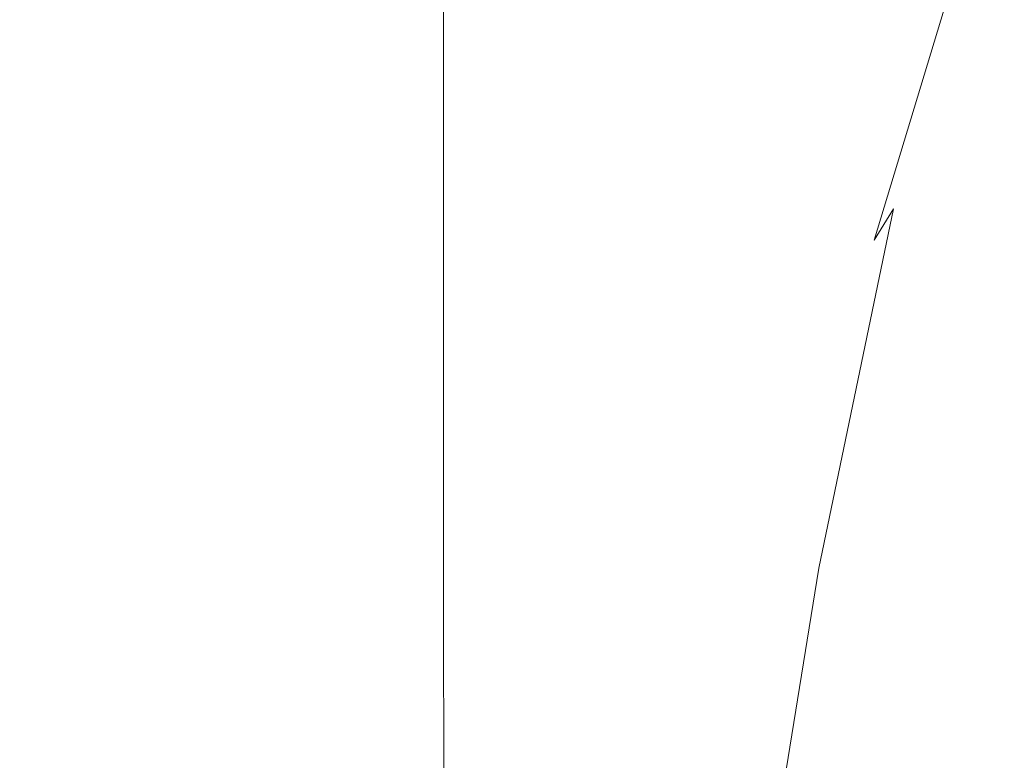
# Model space of a CAD drawing. Extents: x -24 to 66, y -199 to 30.
# Drawn here: x 58 to 63, y -9 to -5 of the extents above; entities that cross this region are included whole.
import ezdxf

# ---------------------------------------------------------------- set-up
doc = ezdxf.new("R2010")
doc.units = 0
doc.header["$LTSCALE"] = 500
doc.header["$MEASUREMENT"] = 0
doc.layers.add('NOVOTERM_CHROM', color=7, linetype='Continuous')

msp = doc.modelspace()

# ---------------------------------------------------------------- linework, layer by layer
at = {"layer": 'NOVOTERM_CHROM', "lineweight": 0}
for points, invisible_edges in [([(60.9877, -2.5512, 53.6887), (60.9603, -4.9692, 53.0417), (60.9193, -5.0905, 51.8437), (60.9388, -3.0372, 52.253)], 15), ([(60.9877, -2.5512, 53.6887), (61.0229, -3.6788, 54.6907), (60.9949, -5.6641, 54.0199), (60.9603, -4.9692, 53.0417)], 15), ([(61.0635, -2.5338, 55.6918), (61.0892, -4.928, 56.34), (61.0476, -5.646, 55.363), (61.0229, -3.6788, 54.6907)], 15), ([(61.0635, -2.5338, 55.6918), (61.1225, -2.9997, 57.1268), (61.1411, -5.0242, 57.5371), (61.0892, -4.928, 56.34)], 15), ([(60.8262, -5.0135, 48.4926), (60.8087, -4.24, 47.5287), (60.8518, -2.8259, 49.0875), (60.8779, -3.3219, 50.1842)], 15), ([(61.2985, -4.9329, 60.8858), (61.2129, -3.2783, 59.1947), (61.2621, -2.7984, 60.2907), (61.3442, -4.1882, 61.8488)], 15), ([(61.1225, -2.9997, 57.1268), (61.1916, -4.3524, 58.6995), (61.1857, -5.3669, 58.5213), (61.1411, -5.0242, 57.5371)], 15), ([(60.7324, -3.0408, 44.5264), (60.7372, -4.3473, 45.1086), (60.6398, -5.2356, 43.5695), (60.6358, -3.7286, 42.8291)], 15), ([(60.9388, -3.0372, 52.253), (60.9193, -5.0905, 51.8437), (60.8869, -5.4526, 50.859), (60.8861, -4.4187, 50.6801)], 15), ([(61.5077, -3.0187, 64.9121), (61.6215, -3.6838, 66.798), (61.5836, -5.1508, 66.0683), (61.4791, -4.2991, 64.3329)], 15), ([(62.7004, -4.4377, 88.1198), (63.178, -3.0795, 95.9937), (63.1658, -3.4705, 95.7463), (62.676, -4.9529, 87.6682)], 15), ([(62.2279, -3.1608, 79.0741), (62.1988, -4.4692, 78.5494), (62.0376, -5.3579, 75.0095), (62.0739, -3.8454, 75.666)], 15), ([(62.373, -5.2766, 82.184), (62.4043, -4.4026, 82.7504), (62.7419, -3.1533, 88.8874), (62.7225, -3.8362, 88.5284)], 15), ([(61.2985, -4.9329, 60.8858), (61.2626, -5.8677, 60.1133), (61.1916, -4.3524, 58.6995), (61.2129, -3.2783, 59.1947)], 15), ([(60.8262, -5.0135, 48.4926), (60.8779, -3.3219, 50.1842), (60.8861, -4.4187, 50.6801), (60.8391, -5.9775, 49.2661)], 15), ([(61.4376, -5.4152, 63.4968), (61.3442, -4.1882, 61.8488), (61.3825, -3.3898, 62.657), (61.4791, -4.2991, 64.3329)], 15), ([(60.746, -5.5048, 45.9487), (60.7372, -4.3473, 45.1086), (60.7948, -3.4172, 46.7199), (60.8087, -4.24, 47.5287)], 15), ([(62.4043, -4.4026, 82.7504), (62.1621, -5.6579, 77.887), (62.1988, -4.4692, 78.5494), (62.4306, -3.4289, 83.2281)], 15), ([(62.6496, -5.377, 87.1802), (62.676, -4.9529, 87.6682), (63.1658, -3.4705, 95.7463), (63.1526, -3.7882, 95.4789)], 15), ([(61.0229, -3.6788, 54.6907), (61.0476, -5.646, 55.363), (61.0197, -6.4592, 54.6919), (60.9949, -5.6641, 54.0199)], 15), ([(61.6215, -3.6838, 66.798), (61.7249, -4.1978, 68.5131), (61.6819, -5.8168, 67.715), (61.5836, -5.1508, 66.0683)], 15), ([(60.6358, -3.7286, 42.8291), (60.6398, -5.2356, 43.5695), (60.4825, -5.9584, 42.317), (60.4805, -4.2818, 41.4932)], 15), ([(62.6081, -5.7149, 86.699), (62.6496, -5.377, 87.1802), (63.1526, -3.7882, 95.4789), (63.1249, -4.038, 95.2156)], 15), ([(61.9632, -4.2925, 73.2151), (62.0739, -3.8454, 75.666), (62.0376, -5.3579, 75.0095), (61.9216, -5.9384, 72.464)], 15), ([(62.373, -5.2766, 82.184), (62.7225, -3.8362, 88.5284), (62.7004, -4.4377, 88.1198), (62.3374, -6.0468, 81.5391)], 15), ([(62.6081, -5.7149, 86.699), (63.1249, -4.038, 95.2156), (63.0693, -4.2251, 94.9803), (62.5385, -5.9713, 86.2677)], 15), ([(61.3884, -6.424, 62.504), (61.2985, -4.9329, 60.8858), (61.3442, -4.1882, 61.8488), (61.4376, -5.4152, 63.4968)], 15), ([(61.8053, -4.4699, 69.9481), (61.7602, -6.1692, 69.1245), (61.6819, -5.8168, 67.715), (61.7249, -4.1978, 68.5131)], 15), ([(60.7586, -6.5595, 46.9464), (60.746, -5.5048, 45.9487), (60.8087, -4.24, 47.5287), (60.8262, -5.0135, 48.4926)], 15), ([(62.5385, -5.9713, 86.2677), (63.0693, -4.2251, 94.9803), (62.9722, -4.355, 94.7972), (62.4277, -6.1511, 85.9296)], 11), ([(60.2443, -4.6137, 40.6917), (60.4805, -4.2818, 41.4932), (60.4825, -5.9584, 42.317), (60.2451, -6.3921, 41.5655)], 15), ([(61.4376, -5.4152, 63.4968), (61.4791, -4.2991, 64.3329), (61.5836, -5.1508, 66.0683), (61.5356, -6.4843, 65.1471)], 15), ([(61.8792, -4.5011, 71.4123), (61.9632, -4.2925, 73.2151), (61.9216, -5.9384, 72.464), (61.8346, -6.2093, 70.6049)], 15), ([(60.746, -5.5048, 45.9487), (60.6449, -6.6303, 44.5043), (60.6398, -5.2356, 43.5695), (60.7372, -4.3473, 45.1086)], 15), ([(61.2626, -5.8677, 60.1133), (61.2245, -6.6619, 59.2915), (61.1857, -5.3669, 58.5213), (61.1916, -4.3524, 58.6995)], 15), ([(62.2624, -6.2589, 85.7279), (62.4277, -6.1511, 85.9296), (62.9722, -4.355, 94.7972), (62.8202, -4.4329, 94.6903)], 15), ([(60.8391, -5.9775, 49.2661), (60.8861, -4.4187, 50.6801), (60.8869, -5.4526, 50.859), (60.8574, -6.7864, 50.089)], 15), ([(62.373, -5.2766, 82.184), (62.1186, -6.7238, 77.1013), (62.1621, -5.6579, 77.887), (62.4043, -4.4026, 82.7504)], 15), ([(62.0136, -6.3128, 85.629), (62.5746, -4.4719, 94.6417), (62.1964, -4.4849, 94.6336), (61.652, -6.3308, 85.5991)], 15), ([(61.8792, -4.5011, 71.4123), (61.8346, -6.2093, 70.6049), (61.7602, -6.1692, 69.1245), (61.8053, -4.4699, 69.9481)], 15), ([(62.1621, -5.6579, 77.887), (61.9917, -6.7303, 74.1808), (62.0376, -5.3579, 75.0095), (62.1988, -4.4692, 78.5494)], 15), ([(62.0136, -6.3128, 85.629), (62.2624, -6.2589, 85.7279), (62.8202, -4.4329, 94.6903), (62.5746, -4.4719, 94.6417)], 15), ([(62.3374, -6.0468, 81.5391), (62.7004, -4.4377, 88.1198), (62.676, -4.9529, 87.6682), (62.2981, -6.7092, 80.8264)], 15), ([(56.9193, -6.3308, 85.6251), (57.8507, -6.3308, 85.6279), (57.8747, -4.4849, 94.7078), (56.8004, -4.4849, 94.7011)], 15), ([(58.7821, -6.3308, 85.6255), (58.9491, -4.4849, 94.7014), (57.8747, -4.4849, 94.7078), (57.8507, -6.3308, 85.6279)], 15), ([(59.6707, -6.3308, 85.6197), (59.9709, -4.4849, 94.6863), (58.9491, -4.4849, 94.7014), (58.7821, -6.3308, 85.6255)], 15), ([(59.6707, -6.3308, 85.6197), (60.4738, -6.3308, 85.6121), (60.8877, -4.4849, 94.6671), (59.9709, -4.4849, 94.6863)], 15), ([(60.4738, -6.3308, 85.6121), (61.1485, -6.3308, 85.6047), (61.647, -4.4849, 94.648), (60.8877, -4.4849, 94.6671)], 15), ([(61.652, -6.3308, 85.5991), (62.1964, -4.4849, 94.6336), (61.647, -4.4849, 94.648), (61.1485, -6.3308, 85.6047)], 15), ([(59.9449, -4.7796, 40.2909), (60.2443, -4.6137, 40.6917), (60.2451, -6.3921, 41.5655), (59.9451, -6.609, 41.1898)], 7), ([(59.9449, -4.7796, 40.2909), (59.9451, -6.609, 41.1898), (59.5997, -6.6812, 41.0645), (59.5997, -4.8349, 40.1573)], 15), ([(57.254, -4.8349, 40.1573), (57.6538, -4.8349, 40.1573), (57.6538, -6.6812, 41.0645), (57.254, -6.6812, 41.0645)], 15), ([(58.0535, -4.8349, 40.1573), (58.0535, -6.6812, 41.0645), (57.6538, -6.6812, 41.0645), (57.6538, -4.8349, 40.1573)], 15), ([(58.4507, -4.8349, 40.1573), (58.4507, -6.6812, 41.0645), (58.0535, -6.6812, 41.0645), (58.0535, -4.8349, 40.1573)], 15), ([(58.4507, -4.8349, 40.1573), (58.8425, -4.8349, 40.1573), (58.8425, -6.6812, 41.0645), (58.4507, -6.6812, 41.0645)], 15), ([(58.8425, -4.8349, 40.1573), (59.2264, -4.8349, 40.1573), (59.2264, -6.6812, 41.0645), (58.8425, -6.6812, 41.0645)], 15), ([(59.5997, -4.8349, 40.1573), (59.5997, -6.6812, 41.0645), (59.2264, -6.6812, 41.0645), (59.2264, -4.8349, 40.1573)], 15), ([(61.1164, -7.2018, 56.9602), (61.0647, -7.6787, 55.8093), (61.0476, -5.646, 55.363), (61.0892, -4.928, 56.34)], 15), ([(61.1164, -7.2018, 56.9602), (61.0892, -4.928, 56.34), (61.1411, -5.0242, 57.5371), (61.1728, -6.9847, 58.1807)], 15), ([(61.3884, -6.424, 62.504), (61.3364, -7.3827, 61.4549), (61.2626, -5.8677, 60.1133), (61.2985, -4.9329, 60.8858)], 15), ([(60.9317, -7.2794, 52.4235), (60.8906, -7.0945, 51.2013), (60.9193, -5.0905, 51.8437), (60.9603, -4.9692, 53.0417)], 15), ([(60.9317, -7.2794, 52.4235), (60.9603, -4.9692, 53.0417), (60.9949, -5.6641, 54.0199), (60.9734, -7.7189, 53.5758)], 15), ([(62.2557, -7.2596, 80.0564), (62.2981, -6.7092, 80.8264), (62.676, -4.9529, 87.6682), (62.6496, -5.377, 87.1802)], 15), ([(60.7586, -6.5595, 46.9464), (60.8262, -5.0135, 48.4926), (60.8391, -5.9775, 49.2661), (60.7749, -7.5571, 48.0011)], 15), ([(61.1728, -6.9847, 58.1807), (61.1411, -5.0242, 57.5371), (61.1857, -5.3669, 58.5213), (61.2245, -6.6619, 59.2915)], 15), ([(60.8906, -7.0945, 51.2013), (60.8574, -6.7864, 50.089), (60.8869, -5.4526, 50.859), (60.9193, -5.0905, 51.8437)], 15), ([(61.5356, -6.4843, 65.1471), (61.5836, -5.1508, 66.0683), (61.6819, -5.8168, 67.715), (61.6277, -7.2857, 66.7073)], 15), ([(60.6449, -6.6303, 44.5043), (60.4851, -7.5102, 43.3571), (60.4825, -5.9584, 42.317), (60.6398, -5.2356, 43.5695)], 15), ([(62.373, -5.2766, 82.184), (62.3374, -6.0468, 81.5391), (62.0691, -7.6635, 76.2071), (62.1186, -6.7238, 77.1013)], 15), ([(61.8691, -7.4306, 71.5156), (61.9216, -5.9384, 72.464), (62.0376, -5.3579, 75.0095), (61.9917, -6.7303, 74.1808)], 15), ([(62.1969, -7.7023, 79.2969), (62.2557, -7.2596, 80.0564), (62.6496, -5.377, 87.1802), (62.6081, -5.7149, 86.699)], 15), ([(61.3884, -6.424, 62.504), (61.4376, -5.4152, 63.4968), (61.5356, -6.4843, 65.1471), (61.4788, -7.6802, 64.0546)], 15), ([(60.7586, -6.5595, 46.9464), (60.654, -7.8923, 45.6131), (60.6449, -6.6303, 44.5043), (60.746, -5.5048, 45.9487)], 15), ([(60.9734, -7.7189, 53.5758), (60.9949, -5.6641, 54.0199), (61.0197, -6.4592, 54.6919), (61.0172, -7.9922, 54.693)], 15), ([(61.0647, -7.6787, 55.8093), (61.0172, -7.9922, 54.693), (61.0197, -6.4592, 54.6919), (61.0476, -5.646, 55.363)], 15), ([(62.1186, -6.7238, 77.1013), (61.9373, -7.9599, 73.1979), (61.9917, -6.7303, 74.1808), (62.1621, -5.6579, 77.887)], 15), ([(62.1969, -7.7023, 79.2969), (62.6081, -5.7149, 86.699), (62.5385, -5.9713, 86.2677), (62.1087, -8.0411, 78.6158)], 11), ([(61.7032, -7.7097, 68.0848), (61.6277, -7.2857, 66.7073), (61.6819, -5.8168, 67.715), (61.7602, -6.1692, 69.1245)], 15), ([(61.3364, -7.3827, 61.4549), (61.2793, -8.2046, 60.3035), (61.2245, -6.6619, 59.2915), (61.2626, -5.8677, 60.1133)], 15), ([(60.2462, -8.0381, 42.6688), (60.2451, -6.3921, 41.5655), (60.4825, -5.9584, 42.317), (60.4851, -7.5102, 43.3571)], 15), ([(61.7783, -7.7575, 69.5856), (61.8346, -6.2093, 70.6049), (61.9216, -5.9384, 72.464), (61.8691, -7.4306, 71.5156)], 15), ([(60.7749, -7.5571, 48.0011), (60.8391, -5.9775, 49.2661), (60.8574, -6.7864, 50.089), (60.799, -8.3973, 49.1591)], 15), ([(62.1087, -8.0411, 78.6158), (62.5385, -5.9713, 86.2677), (62.4277, -6.1511, 85.9296), (61.978, -8.2802, 78.0809)], 13), ([(62.3374, -6.0468, 81.5391), (62.2981, -6.7092, 80.8264), (62.0144, -8.4737, 75.2187), (62.0691, -7.6635, 76.2071)], 15), ([(61.7783, -7.7575, 69.5856), (61.7032, -7.7097, 68.0848), (61.7602, -6.1692, 69.1245), (61.8346, -6.2093, 70.6049)], 15), ([(61.7915, -8.4237, 77.7602), (61.978, -8.2802, 78.0809), (62.4277, -6.1511, 85.9296), (62.2624, -6.2589, 85.7279)], 15), ([(61.5302, -8.4954, 77.6001), (61.7915, -8.4237, 77.7602), (62.2624, -6.2589, 85.7279), (62.0136, -6.3128, 85.629)], 15), ([(57.0343, -8.5193, 77.5522), (57.8349, -8.5193, 77.5532), (57.8507, -6.3308, 85.6279), (56.9193, -6.3308, 85.6251)], 15), ([(58.6356, -8.5193, 77.5528), (58.7821, -6.3308, 85.6255), (57.8507, -6.3308, 85.6279), (57.8349, -8.5193, 77.5532)], 15), ([(59.403, -8.5193, 77.5517), (59.6707, -6.3308, 85.6197), (58.7821, -6.3308, 85.6255), (58.6356, -8.5193, 77.5528)], 15), ([(59.403, -8.5193, 77.5517), (60.1041, -8.5193, 77.5501), (60.4738, -6.3308, 85.6121), (59.6707, -6.3308, 85.6197)], 15), ([(60.1041, -8.5193, 77.5501), (60.7057, -8.5193, 77.5485), (61.1485, -6.3308, 85.6047), (60.4738, -6.3308, 85.6121)], 15), ([(61.1747, -8.5193, 77.5474), (61.652, -6.3308, 85.5991), (61.1485, -6.3308, 85.6047), (60.7057, -8.5193, 77.5485)], 15), ([(61.5302, -8.4954, 77.6001), (62.0136, -6.3128, 85.629), (61.652, -6.3308, 85.5991), (61.1747, -8.5193, 77.5474)], 15), ([(59.9454, -8.3021, 42.3246), (59.9451, -6.609, 41.1898), (60.2451, -6.3921, 41.5655), (60.2462, -8.0381, 42.6688)], 14), ([(61.3884, -6.424, 62.504), (61.4788, -7.6802, 64.0546), (61.4141, -8.7345, 62.811), (61.3364, -7.3827, 61.4549)], 15), ([(61.4788, -7.6802, 64.0546), (61.5356, -6.4843, 65.1471), (61.6277, -7.2857, 66.7073), (61.5633, -8.6018, 65.5123)], 15), ([(60.7586, -6.5595, 46.9464), (60.7749, -7.5571, 48.0011), (60.6702, -9.001, 46.8754), (60.654, -7.8923, 45.6131)], 15), ([(59.9454, -8.3021, 42.3246), (59.5997, -8.3901, 42.2099), (59.5997, -6.6812, 41.0645), (59.9451, -6.609, 41.1898)], 15), ([(60.654, -7.8923, 45.6131), (60.4918, -8.9143, 44.5907), (60.4851, -7.5102, 43.3571), (60.6449, -6.6303, 44.5043)], 15), ([(57.254, -8.3901, 42.2099), (57.254, -6.6812, 41.0645), (57.6538, -6.6812, 41.0645), (57.6538, -8.3901, 42.2099)], 15), ([(58.0535, -8.3901, 42.2099), (57.6538, -8.3901, 42.2099), (57.6538, -6.6812, 41.0645), (58.0535, -6.6812, 41.0645)], 15), ([(58.4507, -8.3901, 42.2099), (58.0535, -8.3901, 42.2099), (58.0535, -6.6812, 41.0645), (58.4507, -6.6812, 41.0645)], 15), ([(58.4507, -8.3901, 42.2099), (58.4507, -6.6812, 41.0645), (58.8425, -6.6812, 41.0645), (58.8425, -8.3901, 42.2099)], 15), ([(58.8425, -8.3901, 42.2099), (58.8425, -6.6812, 41.0645), (59.2264, -6.6812, 41.0645), (59.2264, -8.3901, 42.2099)], 15), ([(59.5997, -8.3901, 42.2099), (59.2264, -8.3901, 42.2099), (59.2264, -6.6812, 41.0645), (59.5997, -6.6812, 41.0645)], 15), ([(61.215, -8.8033, 59.0036), (61.1728, -6.9847, 58.1807), (61.2245, -6.6619, 59.2915), (61.2793, -8.2046, 60.3035)], 15), ([(61.8068, -8.7671, 70.3909), (61.8691, -7.4306, 71.5156), (61.9917, -6.7303, 74.1808), (61.9373, -7.9599, 73.1979)], 15), ([(62.1186, -6.7238, 77.1013), (62.0691, -7.6635, 76.2071), (61.8753, -9.0443, 72.0791), (61.9373, -7.9599, 73.1979)], 15), ([(62.2557, -7.2596, 80.0564), (61.9553, -9.1512, 74.1509), (62.0144, -8.4737, 75.2187), (62.2981, -6.7092, 80.8264)], 15), ([(60.8353, -8.9797, 50.4664), (60.799, -8.3973, 49.1591), (60.8574, -6.7864, 50.089), (60.8906, -7.0945, 51.2013)], 15), ([(61.1455, -9.2655, 57.6142), (61.1164, -7.2018, 56.9602), (61.1728, -6.9847, 58.1807), (61.215, -8.8033, 59.0036)], 15), ([(60.8822, -9.3988, 51.8666), (60.8353, -8.9797, 50.4664), (60.8906, -7.0945, 51.2013), (60.9317, -7.2794, 52.4235)], 15), ([(61.1455, -9.2655, 57.6142), (61.0729, -9.678, 56.1943), (61.0647, -7.6787, 55.8093), (61.1164, -7.2018, 56.9602)], 15), ([(62.1969, -7.7023, 79.2969), (61.8783, -9.6993, 73.0975), (61.9553, -9.1512, 74.1509), (62.2557, -7.2596, 80.0564)], 15), ([(60.8822, -9.3988, 51.8666), (60.9317, -7.2794, 52.4235), (60.9734, -7.7189, 53.5758), (60.9382, -9.7494, 53.3036)], 15), ([(61.6357, -9.0893, 66.8518), (61.5633, -8.6018, 65.5123), (61.6277, -7.2857, 66.7073), (61.7032, -7.7097, 68.0848)], 15), ([(61.3364, -7.3827, 61.4549), (61.4141, -8.7345, 62.811), (61.3426, -9.643, 61.4366), (61.2793, -8.2046, 60.3035)], 15), ([(61.7116, -9.144, 68.3768), (61.7783, -7.7575, 69.5856), (61.8691, -7.4306, 71.5156), (61.8068, -8.7671, 70.3909)], 15), ([(60.2514, -9.5274, 43.9773), (60.2462, -8.0381, 42.6688), (60.4851, -7.5102, 43.3571), (60.4918, -8.9143, 44.5907)], 15), ([(60.7749, -7.5571, 48.0011), (60.799, -8.3973, 49.1591), (60.6965, -9.9359, 48.2709), (60.6702, -9.001, 46.8754)], 15), ([(61.0729, -9.678, 56.1943), (61.0022, -9.8897, 54.7539), (61.0172, -7.9922, 54.693), (61.0647, -7.6787, 55.8093)], 15), ([(61.4788, -7.6802, 64.0546), (61.5633, -8.6018, 65.5123), (61.4901, -9.7625, 64.152), (61.4141, -8.7345, 62.811)], 15), ([(61.7116, -9.144, 68.3768), (61.6357, -9.0893, 66.8518), (61.7032, -7.7097, 68.0848), (61.7783, -7.7575, 69.5856)], 15), ([(62.1969, -7.7023, 79.2969), (62.1087, -8.0411, 78.6158), (61.7702, -10.1212, 72.1528), (61.8783, -9.6993, 73.0975)], 13), ([(62.0691, -7.6635, 76.2071), (62.0144, -8.4737, 75.2187), (61.8068, -9.9808, 70.8427), (61.8753, -9.0443, 72.0791)], 15), ([(60.9382, -9.7494, 53.3036), (60.9734, -7.7189, 53.5758), (61.0172, -7.9922, 54.693), (61.0022, -9.8897, 54.7539)], 15), ([(60.654, -7.8923, 45.6131), (60.6702, -9.001, 46.8754), (60.5065, -10.1478, 45.9953), (60.4918, -8.9143, 44.5907)], 15), ([(61.8068, -8.7671, 70.3909), (61.9373, -7.9599, 73.1979), (61.8753, -9.0443, 72.0791), (61.7359, -9.9459, 69.1107)], 15), ([(59.9497, -9.834, 43.6706), (59.9454, -8.3021, 42.3246), (60.2462, -8.0381, 42.6688), (60.2514, -9.5274, 43.9773)], 14), ([(62.1087, -8.0411, 78.6158), (61.978, -8.2802, 78.0809), (61.6175, -10.4202, 71.4106), (61.7702, -10.1212, 72.1528)], 15), ([(61.215, -8.8033, 59.0036), (61.2793, -8.2046, 60.3035), (61.3426, -9.643, 61.4366), (61.2654, -10.4019, 59.9516)], 15), ([(61.7915, -8.4237, 77.7602), (61.4067, -10.5996, 70.9652), (61.6175, -10.4202, 71.4106), (61.978, -8.2802, 78.0809)], 15), ([(59.9497, -9.834, 43.6706), (59.6036, -9.9362, 43.5684), (59.5997, -8.3901, 42.2099), (59.9454, -8.3021, 42.3246)], 15), ([(57.2561, -9.9362, 43.5683), (57.254, -8.3901, 42.2099), (57.6538, -8.3901, 42.2099), (57.6562, -9.9362, 43.5683)], 7), ([(58.0562, -9.9362, 43.5683), (57.6562, -9.9362, 43.5683), (57.6538, -8.3901, 42.2099), (58.0535, -8.3901, 42.2099)], 15), ([(58.4537, -9.9362, 43.5683), (58.0562, -9.9362, 43.5683), (58.0535, -8.3901, 42.2099), (58.4507, -8.3901, 42.2099)], 15), ([(58.4537, -9.9362, 43.5683), (58.4507, -8.3901, 42.2099), (58.8425, -8.3901, 42.2099), (58.8458, -9.9362, 43.5684)], 7), ([(58.8458, -9.9362, 43.5684), (58.8425, -8.3901, 42.2099), (59.2264, -8.3901, 42.2099), (59.23, -9.9362, 43.5684)], 7), ([(59.6036, -9.9362, 43.5684), (59.23, -9.9362, 43.5684), (59.2264, -8.3901, 42.2099), (59.5997, -8.3901, 42.2099)], 15), ([(60.8353, -8.9797, 50.4664), (60.7359, -10.6764, 49.7791), (60.6965, -9.9359, 48.2709), (60.799, -8.3973, 49.1591)], 15), ([(61.5302, -8.4954, 77.6001), (61.1282, -10.6893, 70.7422), (61.4067, -10.5996, 70.9652), (61.7915, -8.4237, 77.7602)], 15), ([(61.5302, -8.4954, 77.6001), (61.1747, -8.5193, 77.5474), (60.772, -10.7192, 70.6676), (61.1282, -10.6893, 70.7422)], 15), ([(61.9553, -9.1512, 74.1509), (61.7329, -10.767, 69.5067), (61.8068, -9.9808, 70.8427), (62.0144, -8.4737, 75.2187)], 15), ([(57.0343, -8.5193, 77.5522), (57.1386, -10.7192, 70.6648), (57.8252, -10.7192, 70.6653), (57.8349, -8.5193, 77.5532)], 15), ([(58.6356, -8.5193, 77.5528), (57.8349, -8.5193, 77.5532), (57.8252, -10.7192, 70.6653), (58.5118, -10.7192, 70.6658)], 15), ([(59.403, -8.5193, 77.5517), (58.6356, -8.5193, 77.5528), (58.5118, -10.7192, 70.6658), (59.174, -10.7192, 70.6662)], 15), ([(59.403, -8.5193, 77.5517), (59.174, -10.7192, 70.6662), (59.7877, -10.7192, 70.6667), (60.1041, -8.5193, 77.5501)], 15), ([(60.1041, -8.5193, 77.5501), (59.7877, -10.7192, 70.6667), (60.3285, -10.7192, 70.6672), (60.7057, -8.5193, 77.5485)], 15), ([(61.1747, -8.5193, 77.5474), (60.7057, -8.5193, 77.5485), (60.3285, -10.7192, 70.6672), (60.772, -10.7192, 70.6676)], 15), ([(61.6357, -9.0893, 66.8518), (61.5588, -10.3062, 65.4482), (61.4901, -9.7625, 64.152), (61.5633, -8.6018, 65.5123)], 15), ([(61.4141, -8.7345, 62.811), (61.4901, -9.7625, 64.152), (61.4092, -10.765, 62.6486), (61.3426, -9.643, 61.4366)], 15), ([(61.7116, -9.144, 68.3768), (61.8068, -8.7671, 70.3909), (61.7359, -9.9459, 69.1107), (61.6356, -10.3669, 67.0007)], 15), ([(61.1455, -9.2655, 57.6142), (61.215, -8.8033, 59.0036), (61.2654, -10.4019, 59.9516), (61.1766, -11.0297, 58.3641)], 15), ([(60.2514, -9.5274, 43.9773), (60.4918, -8.9143, 44.5907), (60.5065, -10.1478, 45.9953), (60.2648, -10.8358, 45.4672)], 15), ([(60.6702, -9.001, 46.8754), (60.6965, -9.9359, 48.2709), (60.5327, -11.1879, 47.548), (60.5065, -10.1478, 45.9953)], 15), ([(60.8822, -9.3988, 51.8666), (60.7921, -11.2444, 51.4038), (60.7359, -10.6764, 49.7791), (60.8353, -8.9797, 50.4664)], 15), ([(61.7359, -9.9459, 69.1107), (61.8753, -9.0443, 72.0791), (61.8068, -9.9808, 70.8427), (61.6576, -10.9649, 67.6958)], 15), ([(61.7116, -9.144, 68.3768), (61.6356, -10.3669, 67.0007), (61.5588, -10.3062, 65.4482), (61.6357, -9.0893, 66.8518)], 15)]:
    msp.add_3dface(points, dxfattribs=dict(at, invisible_edges=invisible_edges))

doc.saveas('drawing.dxf')
